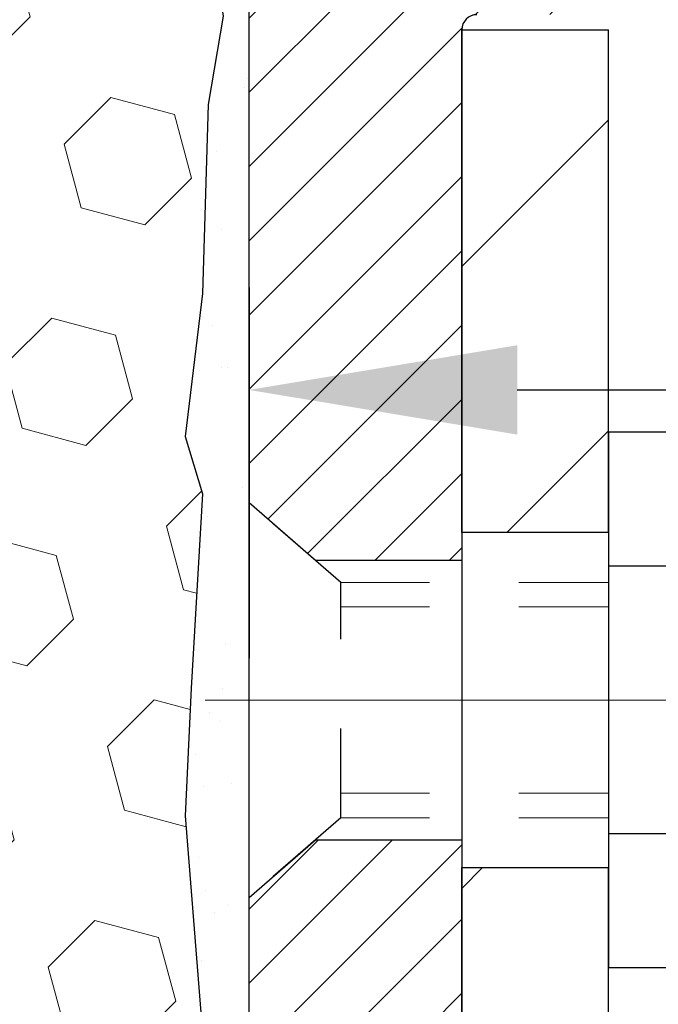
# Model space of a CAD drawing. Extents: x -7 to 3254, y -7 to 1977.
# Drawn here: x 19 to 20, y 17 to 18 of the extents above; entities that cross this region are included whole.
import ezdxf

# ---------------------------------------------------------------- set-up
doc = ezdxf.new("R2010")
doc.units = 0
doc.header["$LTSCALE"] = 5
doc.header["$MEASUREMENT"] = 0
doc.linetypes.add('CENTERX2', pattern=[4, 2.5, -0.5, 0.5, -0.5])
doc.linetypes.add('HIDDEN', pattern=[0.375, 0.25, -0.125])
doc.layers.get('DEFPOINTS').update_dxf_attribs({"linetype": 'CONTINUOUS'})
for name, color, linetype, lineweight in [('CENTERLINE - L', 1, 'CENTERX2', 18), ('DIMS', 50, 'CONTINUOUS', 25), ('EPOXY ADHESIVE - H', 50, 'CONTINUOUS', 15), ('EPOXY ADHESIVE - L', 52, 'CONTINUOUS', 25), ('FOAM INSERT - H', 150, 'CONTINUOUS', 9), ('MIG FOOT - H', 251, 'CONTINUOUS', 20), ('MIG FOOT - L', 7, 'CONTINUOUS', 30), ('MIG RETAINER - H', 251, 'CONTINUOUS', 20), ('MIG RETAINER - L', 7, 'CONTINUOUS', 30), ('SCREW - L', 1, 'CONTINUOUS', 25), ('TEXT - 4', 241, 'CONTINUOUS', 25)]:
    doc.layers.add(name, color=color, linetype=linetype, lineweight=lineweight)
doc.layers.add('METAL11', color=7, linetype='CONTINUOUS')
doc.dimstyles.get("Standard").update_dxf_attribs({"dimtxt": 0.18, "dimasz": 0.18, "dimexe": 0.18, "dimexo": 0.0625, "dimgap": 0.09, "dimtad": 0, "dimtih": 1, "dimtoh": 1, "dimdec": 4, "dimzin": 0, "dimdsep": 46, "dimtxsty": 'Standard', "dimcen": 0.09, "dimadec": 0, "dimazin": 0, "dimtfac": 1, "dimtdec": 4, "dimtofl": 0, "dimtmove": 0, "dimatfit": 3, "dimfxl": 1, "dimtolj": 1, "dimtzin": 0, "dimarcsym": 0})

# ---------------------------------------------------------------- blocks, each defined once
blk = doc.blocks.new('*D25')
at = {"layer": 'DEFPOINTS', "color": 0, "transparency": 16777216}
for p in [(27.85423858752998, 18.78859915773546), (19.35423858752975, 18.06320545695189), (27.85423858752998, 17.64849088589106)]:
    blk.add_point(p, dxfattribs=at)
at = {"layer": 'DIMS', "color": 0, "lineweight": -2, "transparency": 16777216}
for p, q in [((27.85423858752998, 18.48859915773546), (27.85423858752998, 17.34849088589106)), ((19.35423858752975, 17.76320545695189), (19.35423858752975, 17.34849088589106)), ((19.65423858752975, 17.64849088589106), (22.46912819125731, 17.64849088589106)), ((27.55423858752998, 17.64849088589106), (25.46912819125731, 17.64849088589106))]:
    blk.add_line(p, q, dxfattribs=at)
at = {"layer": 'DIMS', "color": 0, "transparency": 16777216}
for points in [[(19.65423858752975, 17.69849088589107), (19.65423858752975, 17.59849088589106), (19.35423858752975, 17.64849088589106)], [(27.55423858752998, 17.69849088589107), (27.55423858752998, 17.59849088589106), (27.85423858752998, 17.64849088589106)]]:
    blk.add_solid(points, dxfattribs=at)
at = {"layer": 'DIMS', "color": 0, "transparency": 16777216, "insert": (23.96912819125731, 17.64849088589106), "char_height": 0.3, "attachment_point": 5}
blk.add_mtext('\\A1;8 1/2 IN\\P [215.9mm]', dxfattribs=at)

msp = doc.modelspace()

# ---------------------------------------------------------------- hatches: boundary and pattern name
at = {"layer": 'EPOXY ADHESIVE - H'}
h = msp.add_hatch(dxfattribs=at)
h.set_pattern_fill('AR-SAND', color=256, scale=0.06, style=0)
h.set_pattern_definition([(37.50000000000001, (-301.5965916093271, 190.8923267696032), (-0.003779601486576489, 0.1156094261407895), [0, -0.0912, 0, -0.102, 0, -0.0975]), (7.499999999999999, (-301.5965916093271, 190.8923267696032), (0.1061866023160636, 0.1693287639137844), [0, -0.04919999999999999, 0, -0.08220000000000001, 0, -0.0315]), (327.5, (-301.6703916093271, 190.8923267696032), (0.1868485117050897, 0.0003395432122178965), [0, -0.03, 0, -0.108, 0, -0.141]), (317.5, (-301.6703916093271, 190.8923267696032), (0.1803675962743376, 0.05266053389605496), [0, -0.015, 0, -0.07079999999999999, 0, -0.081])])
edge = h.paths.add_edge_path()
edge.add_line((19.5547196522334, 15.28860797321406), (19.59224106704907, 15.2886080682371))
edge.add_line((19.59224106704907, 15.2886080682371), (19.59223830453435, 16.37943314161424))
edge.add_line((19.59223830453435, 16.37943314161424), (19.35423982051229, 16.37943314161424))
edge.add_line((19.35423982051229, 16.37943314161424), (19.35423982051189, 18.4135995514356))
edge.add_arc((19.55100869653556, 18.5833874590906), 0.2598959871900364, 200.1382916807193, 220.7902489380526, ccw=False)
edge.add_line((19.30700161447758, 18.4939085897245), (19.30831945156716, 18.18023522670865))
edge.add_line((19.30831945156716, 18.18023522670865), (19.32529655214977, 18.06685208839235))
edge.add_line((19.32529655214977, 18.06685208839235), (19.3085929816517, 17.96790898297422))
edge.add_line((19.3085929816517, 17.96790898297422), (19.30218143646935, 17.75652911678026))
edge.add_line((19.30218143646935, 17.75652911678026), (19.28295044799016, 17.59639359502671))
edge.add_line((19.28295044799016, 17.59639359502671), (19.30218143646935, 17.53233983063365))
edge.add_line((19.30218143646935, 17.53233983063365), (19.28936199317251, 17.31455525446381))
edge.add_line((19.28936199317251, 17.31455525446381), (19.28295044799016, 17.17176280428566))
edge.add_line((19.28295044799016, 17.17176280428566), (19.30218143646935, 16.92835716666696))
edge.add_line((19.30218143646935, 16.92835716666696), (19.28936199317251, 16.72338201044931))
edge.add_line((19.28936199317251, 16.72338201044931), (19.30218143646935, 16.38389461546967))
edge.add_line((19.30218143646935, 16.38389461546967), (19.30218143646935, 16.30890248947753))
edge.add_line((19.30218143646935, 16.30890248947753), (19.49988922730545, 16.21786303167914))
edge.add_line((19.49988922730545, 16.21786303167914), (19.52542255001872, 15.94824177771284))
edge.add_line((19.52542255001872, 15.94824177771284), (19.52967810380441, 15.76071198922887))
edge.add_line((19.52967810380441, 15.76071198922887), (19.53818921137581, 15.57997655568784))
edge.add_line((19.53818921137581, 15.57997655568784), (19.56409852679307, 15.39499115526883))
edge.add_line((19.56409852679307, 15.39499115526883), (19.5547196522334, 15.28860797321406))
at = {"layer": 'FOAM INSERT - H'}
h = msp.add_hatch(dxfattribs=at)
h.set_pattern_fill('HEX', color=256, scale=0.59, angle=45, style=0)
h.set_pattern_definition([(45, (-374.0665796739845, 246.8676767289157), (-0.09032493426512966, 0.09032493426512968), [0.07375, -0.1475]), (165, (-374.0665796739845, 246.8676767289157), (-0.033061220536197, -0.1233861548013266), [0.07375, -0.1475]), (105, (-374.014430548872, 246.9198258540283), (-0.1233861548013267, -0.03306122053619694), [0.07375, -0.1475])])
edge = h.paths.add_edge_path()
edge.add_line((19.28936199317251, 17.31455525446381), (19.30218143646935, 17.53233983063365))
edge.add_line((19.30218143646935, 17.53233983063365), (19.28295044799016, 17.59639359502671))
edge.add_line((19.28295044799016, 17.59639359502671), (19.30218143646935, 17.75652911678026))
edge.add_line((19.30218143646935, 17.75652911678026), (19.3085929816517, 17.96790898297422))
edge.add_line((19.3085929816517, 17.96790898297422), (19.32529655214977, 18.06685208839235))
edge.add_line((19.32529655214977, 18.06685208839235), (19.30831945156716, 18.18023522670865))
edge.add_line((19.30831945156716, 18.18023522670865), (19.30700161447758, 18.4939085897245))
edge.add_arc((19.5510086965338, 18.58338745908995), 0.2598959871881584, 183.981048565946, 200.1382916807178, ccw=False)
edge.add_line((19.29173982051189, 18.56534378754446), (19.29173982051167, 18.78727453508125))
edge.add_arc((19.24486482052258, 18.78727453508128), 0.04687499998908606, 284.4775121615272, 359.99999999996527, ccw=False)
edge.add_arc((19.23314607051189, 18.83266105867816), 0.09375000000000903, 184.1951275989233, 284.4775121787526, ccw=False)
edge.add_line((19.13964725472248, 18.82580292875969), (19.13624097132013, 18.87224174927579))
edge.add_arc((19.0365089011447, 18.86492641069589), 0.1000000000000821, 4.195127599034604, 77.96369302008699)
edge.add_arc((18.83844221261681, 17.93599076948885), 1.04981673948678, 77.96369302069549, 106.4653079273102)
edge.add_arc((18.59757462936174, 18.75095782283958), 0.200000000000967, 106.4653079272911, 161.22923310481)
edge.add_line((18.40821191709277, 18.81531435477325), (18.40385478792312, 18.80249393433635))
edge.add_arc((18.31509101654693, 18.8326610586781), 0.09374999999986872, 198.7707668938836, 341.2292331060835, ccw=False)
edge.add_line((18.22632724517074, 18.80249393433641), (18.22197011599847, 18.8153143547826))
edge.add_arc((18.03260740372728, 18.75095782285595), 0.2000000000008186, 18.77076689308146, 73.53469207668802)
edge.add_arc((17.7917398205406, 17.93599076948888), 1.04981673948294, 73.53469207727971, 106.4653079269324)
edge.add_arc((17.55087223729105, 18.75095782283847), 0.1999999999997663, 106.4653079267305, 161.2292331043574)
edge.add_line((17.36150952502372, 18.81531435477325), (17.35715239585407, 18.80249393433638))
edge.add_arc((17.26838862447799, 18.8326610586777), 0.0937499999996239, 198.7707668936758, 341.22923310630784, ccw=False)
edge.add_line((17.17962485310191, 18.80249393433641), (17.17526772392965, 18.8153143547826))
edge.add_arc((16.98590501165835, 18.75095782285592), 0.2000000000009353, 18.77076689307869, 73.53469207662786)
edge.add_arc((16.74503742845842, 17.93599076948848), 1.04981673948714, 73.53469207658077, 102.0363069825137)
edge.add_arc((16.5469707398784, 18.86492641068492), 0.09999999999995007, 102.0363069831271, 175.8048724012228)
edge.add_line((16.44723866970303, 18.87224174926436), (16.44383238630165, 18.82580292876082))
edge.add_arc((16.35033357050058, 18.83266105867108), 0.09375000001103097, 255.52248782675508, 355.8048724066042, ccw=False)
edge.add_arc((16.33861482051212, 18.78727453506832), 0.04687499999998986, 179.9999999999653, 255.5224878213863, ccw=False)
edge.add_line((16.29173982051212, 18.78727453506835), (16.29173982051189, 18.56534378754463))
edge.add_arc((16.03247094448993, 18.58338745908998), 0.2598959871881985, 319.20975106183937, 356.01895143408615, ccw=False)
edge.add_line((16.22923982051189, 18.41359955143579), (16.22923982051189, 17.63234955143594))
edge.add_arc((16.22923982051189, 17.44484955143594), 0.1875, 90, 180)
edge.add_line((16.04173982051189, 17.44484955143594), (16.04173982051189, 17.13234955143594))
edge.add_arc((16.22923982051189, 17.13234955143594), 0.1875, 180, 270)
edge.add_line((16.22923982051189, 16.94484955143596), (16.22923982051189, 15.28859955143594))
edge.add_line((16.22923982051189, 15.28859955143594), (19.55471965223335, 15.28860797321408))
edge.add_line((19.55471965223335, 15.28860797321408), (19.56409852679307, 15.39499115526883))
edge.add_line((19.56409852679307, 15.39499115526883), (19.53818921137581, 15.57997655568784))
edge.add_line((19.53818921137581, 15.57997655568784), (19.52967810380441, 15.76071198922887))
edge.add_line((19.52967810380441, 15.76071198922887), (19.52542255001872, 15.94824177771284))
edge.add_line((19.52542255001872, 15.94824177771284), (19.49988922730545, 16.21786303167914))
edge.add_line((19.49988922730545, 16.21786303167914), (19.30218143646935, 16.30890248947753))
edge.add_line((19.30218143646935, 16.30890248947753), (19.30218143646935, 16.38389461546967))
edge.add_line((19.30218143646935, 16.38389461546967), (19.28936199317251, 16.72338201044931))
edge.add_line((19.28936199317251, 16.72338201044931), (19.30218143646935, 16.92835716666696))
edge.add_line((19.30218143646935, 16.92835716666696), (19.28295044799016, 17.17176280428566))
edge.add_line((19.28295044799016, 17.17176280428566), (19.28936199317251, 17.31455525446381))
at = {"layer": 'MIG FOOT - H'}
h = msp.add_hatch(dxfattribs=at)
h.set_pattern_fill('ANSI31', color=256, scale=1.9685, style=0)
h.set_pattern_definition([(45, (-929.8195290315851, -448.2740675677553), (-0.1739924623457148, 0.1739924623457148), [])])
h.paths.add_polyline_path([(19.75624125779612, 18.05143435448076), (19.59224125779613, 18.05143435448065), (19.59224125779681, 17.48893435448065), (19.75624125779657, 17.48893435448065)])
edge = h.paths.add_edge_path()
edge.add_line((22.31099122679646, 8.968274354480855), (19.94657125779659, 8.968274354480855))
edge.add_arc((19.94657125779648, 9.158604354480758), 0.1903299999999604, 179.9999999999829, 270.0000000000342, ccw=False)
edge.add_line((19.75624125779657, 9.158604354480872), (19.7562412577968, 17.11393435448076))
edge.add_line((19.7562412577968, 17.11393435448065), (19.59224125779659, 17.11393435448065))
edge.add_line((19.59224125779659, 17.11393435448065), (19.59224125779659, 9.158604354480758))
edge.add_arc((19.94657125779671, 9.158604354480872), 0.3543300000001182, 180.0000000000092, 269.9999999999816)
edge.add_line((19.94657125779659, 8.804274354480867), (22.31099122679657, 8.804274354480867))
edge.add_line((22.31099122679657, 8.804274354480867), (22.31099122679646, 8.968274354480855))
h.paths.add_polyline_path([(23.27974125779636, 8.96827435448074), (22.74849428879637, 8.96827435448074), (22.74849428879625, 8.804274354480754), (23.2797412577967, 8.804274354480867)])
at = {"layer": 'MIG RETAINER - H'}
h = msp.add_hatch(dxfattribs=at)
h.set_pattern_fill('ANSI31', color=256, scale=0.47, style=0)
h.set_pattern_definition([(45, (-929.8195290315851, -418.9729238741995), (-0.04154252339470966, 0.04154252339470967), [])])
h.paths.add_polyline_path([(19.35424125779812, 16.37943435448074), (19.35424125779676, 17.08055126161503), (19.42853759207881, 17.14513607967524), (19.59224125779659, 17.14513607967524), (19.59224125779716, 16.37943435448085)])
edge = h.paths.add_edge_path()
edge.add_arc((20.13424125779503, 18.82843435448308), 0.07800000000003138, 270.000000000501, 360.0000000000418)
edge.add_line((20.21224125779511, 18.82843435448308), (20.21224125779477, 19.09143435448016))
edge.add_arc((20.23224125779498, 19.09143435448038), 0.02000000000020918, 90.00000000195422, 180.0000000006514, ccw=False)
edge.add_line((20.2322412577943, 19.11143435448059), (20.31924125779418, 19.11143435448253))
edge.add_arc((20.31924125779486, 19.08143435448244), 0.03000000000002956, 2.1719870346714742e-10, 90.0000000013028, ccw=False)
edge.add_line((20.34924125779483, 19.08143435448255), (20.34924125779551, 18.54643435447542))
edge.add_arc((20.19224125779559, 18.54643435447531), 0.1569999999999254, -90.00000000033191, 6.230038707144558e-11, ccw=False)
edge.add_line((20.19224125779468, 18.38943435447527), (20.02598094283738, 18.38943435447618))
edge.add_arc((20.02598094284807, 18.31069466944462), 0.07873968503150763, 90.00000000777618, 177.4144840053407)
edge.add_arc((19.83243848378189, 18.31943435448011), 0.114999999999426, 275.2124696741832, 357.41448399788595, ccw=False)
edge.add_arc((19.8410691691071, 18.22482721272684), 0.02000000000000517, 160.3257550186187, 275.2124696744299, ccw=False)
edge.add_arc((19.71102220267576, 18.27132482691502), 0.1181095275611714, 340.3257550185371, 642.6342225154141)
edge.add_arc((19.74123036283609, 18.13655944314382), 0.02000000000040289, -10.621520467928804, 102.63422251394002, ccw=False)
edge.add_arc((19.68324125779603, 18.14743435448179), 0.07899999999997757, 270.0000000008245, 349.3784795304081, ccw=False)
edge.add_line((19.68324125779716, 18.06843435448184), (19.60924125779596, 18.0684343544807))
edge.add_arc((19.60924125779619, 18.05143435448065), 0.01699999999999591, 90.00000000076633, 180)
edge.add_line((19.59224125779613, 18.05143435448065), (19.5922412577967, 17.45773262928594))
edge.add_line((19.5922412577967, 17.45773262928594), (19.42853759207881, 17.45773262928594))
edge.add_line((19.42853759207881, 17.45773262928594), (19.35424125779676, 17.52231744734627))
edge.add_line((19.35424125779676, 17.52231744734627), (19.35424125779483, 19.08143435447982))
edge.add_arc((19.38424125779468, 19.08143435447982), 0.02999999999985903, 90.00000000043423, 180.0000000002171, ccw=False)
edge.add_line((19.38424125779446, 19.1114343544798), (19.44924125779463, 19.11143435448048))
edge.add_arc((19.44924125779485, 19.09143435448038), 0.01999999999998181, 0, 90.00000000065143, ccw=False)
edge.add_line((19.46924125779483, 19.09143435448038), (19.46924125779518, 18.82843435447899))
edge.add_arc((19.54724125779515, 18.8284343544791), 0.07799999999997453, 180.0000000000835, 270.0000000004176)
edge.add_line((19.54724125779572, 18.75043435447913), (19.55124125779574, 18.75043435447913))
edge.add_arc((19.55124125779528, 18.82843435447899), 0.07799999999986085, 270.000000000334, 360.0000000001671)
edge.add_line((19.62924125779514, 18.82843435447921), (19.6292412577948, 19.09143435447982))
edge.add_arc((19.64924125779478, 19.09143435447982), 0.01999999999998181, 90.00000000032571, 180, ccw=False)
edge.add_line((19.64924125779467, 19.1114343544798), (19.790687905851, 19.11143435448071))
edge.add_line((19.790687905851, 19.11143435448082), (19.790687905851, 18.78053914826364))
edge.add_line((19.790687905851, 18.78053914826353), (19.80997346824873, 18.76120854136161))
edge.add_line((19.80997346824873, 18.76120854136173), (19.80997346824873, 18.68406629177639))
edge.add_line((19.80997346824873, 18.68406629177639), (19.86783015543736, 18.64549516698344))
edge.add_line((19.86783015543736, 18.64549516698344), (19.92568684262599, 18.68406629177639))
edge.add_line((19.92568684262599, 18.68406629177639), (19.92568684262599, 18.76120854136161))
edge.add_line((19.92568684262599, 18.76120854136173), (19.94497240502281, 18.78049410375775))
edge.add_line((19.94497240502281, 18.78049410375775), (19.94497240502281, 19.11143435448082))
edge.add_line((19.94497240502281, 19.11143435448082), (20.03224125779482, 19.11143435448093))
edge.add_arc((20.03224125779482, 19.09143435448095), 0.01999999999998181, 0, 90, ccw=False)
edge.add_line((20.0522412577948, 19.09143435448095), (20.05224125779515, 18.82843435448285))
edge.add_arc((20.13024125779523, 18.82843435448308), 0.07800000000008822, 180.000000000167, 270.000000000334)
edge.add_line((20.13024125779569, 18.75043435448299), (20.13424125779571, 18.75043435448299))

# ---------------------------------------------------------------- linework, layer by layer
at = {"layer": 'CENTERLINE - L', "ltscale": 0.3}
msp.add_line((20.30426070235083, 17.30143435448065), (19.30523778327077, 17.30143435448065), dxfattribs=at)
at = {"layer": 'EPOXY ADHESIVE - L'}
msp.add_lwpolyline([(19.59224106704913, 15.28860806823707), (19.59223830453435, 16.37943314161424), (19.35423982051229, 16.37943314161424), (19.35423982051189, 18.4135995514356, -0.09035585911808025), (19.30700161447758, 18.4939085897245), (19.30831945156716, 18.18023522670865), (19.32529655214977, 18.06685208839235), (19.3085929816517, 17.96790898297422), (19.30218143646935, 17.75652911678026), (19.28295044799016, 17.59639359502671), (19.30218143646935, 17.53233983063365), (19.28936199317251, 17.31455525446381), (19.28295044799016, 17.17176280428566), (19.30218143646935, 16.92835716666696), (19.28936199317251, 16.72338201044931), (19.30218143646935, 16.38389461546967), (19.30218143646935, 16.30890248947753), (19.49988922730545, 16.21786303167914), (19.52542255001872, 15.94824177771284), (19.52967810380441, 15.76071198922887), (19.53818921137581, 15.57997655568784), (19.56409852679307, 15.39499115526883), (19.55471965223335, 15.28860797321408)], format="xyb", dxfattribs=at)
at = {"layer": 'METAL11'}
msp.add_line((19.7562412577968, 17.39530535591473), (19.7562412577968, 17.02030535591473), dxfattribs=at)
at = {"layer": 'MIG FOOT - L'}
for p, q in [((19.59224125779681, 17.48893435448065), (19.59224125779613, 18.05143435448065)), ((19.59224125779613, 18.05143435448065), (19.75624125779612, 18.05143435448065)), ((19.75624125779657, 17.48893435448065), (19.75624125779612, 18.05143435448076)), ((19.59224125779681, 17.48893435448065), (19.59224125779659, 17.11393435448065)), ((19.75624125779657, 17.48893435448065), (19.59224125779681, 17.48893435448065)), ((19.75624125779657, 17.48893435448065), (19.75624125779657, 17.11393435448065)), ((19.59224125779659, 9.158604354480872), (19.59224125779659, 17.11393435448065)), ((19.59224125779659, 17.11393435448065), (19.75624125779657, 17.11393435448065)), ((19.75624125779657, 9.158604354480872), (19.75624125779635, 17.11393435448065))]:
    msp.add_line(p, q, dxfattribs=at)
at = {"layer": 'MIG RETAINER - L'}
msp.add_line((19.35424125779676, 17.61096894591242), (19.35424125779676, 17.61096894591242), dxfattribs=at)
msp.add_lwpolyline([(19.60924125779596, 18.0684343544807, 0.414213562369066), (19.59224125779613, 18.05143435448065), (19.5922412577967, 17.45773262928594), (19.42853759207881, 17.45773262928594), (19.35424125779676, 17.52231744734627), (19.35424125779483, 19.08143435447971, -0.4142135623706347)], format="xyb", dxfattribs=at)
msp.add_lwpolyline([(19.35424125779812, 16.37943435448074), (19.35424125779676, 17.08055126161503), (19.42853759207881, 17.14513607967524), (19.59224125779659, 17.14513607967524), (19.59224125779716, 16.37943435448085)], close=True, dxfattribs=at)
at = {"layer": 'SCREW - L'}
for p, q in [((19.99653157807509, 17.6011499221454), (19.75624125779635, 17.6011499221454)), ((19.75624125779635, 17.6011499221454), (19.75624125779635, 17.00172484978236)), ((19.99653157807509, 17.45129365405467), (19.75624125779635, 17.45129365405467)), ((19.99653157807509, 17.15158111787321), (19.75624125779635, 17.15158111787309)), ((19.99653157807509, 17.00172484978236), (19.75624125779635, 17.00172484978236))]:
    msp.add_line(p, q, dxfattribs=at)
at = {"layer": 'SCREW - L', "linetype": 'HIDDEN', "ltscale": 0.025}
for p, q in [((19.35424125779676, 17.08055126161503), (19.35424125779676, 17.52231744734627)), ((19.45680763719716, 17.43315785398693), (19.35424125779676, 17.52231744734627)), ((19.45681461184225, 17.16971691794072), (19.45680763719716, 17.43315785398693)), ((19.45681461184225, 17.16971691794072), (19.35424125779676, 17.08055126161503))]:
    msp.add_line(p, q, dxfattribs=at)
at = {"layer": 'SCREW - L', "linetype": 'HIDDEN', "lineweight": 5, "ltscale": 0.025}
for p, q in [((19.75624125779646, 17.43315785398704), (19.45680763719716, 17.43315785398693)), ((19.75624125779635, 17.40571608981543), (19.45680836372267, 17.40571608981554)), ((19.75624125779635, 17.1971586821121), (19.45681388531673, 17.1971586821121)), ((19.75624125779646, 17.16971691794083), (19.45681461184225, 17.16971691794072))]:
    msp.add_line(p, q, dxfattribs=at)

# ---------------------------------------------------------------- dimensions: what is measured, and where the dimension line sits
at = {"layer": 'DIMS'}
dim = msp.add_linear_dim(base=(27.85423858752998, 17.64849088589106), p1=(19.35423858752975, 18.06320545695189), p2=(27.85423858752998, 18.78859915773546), text='<>\\P[]', dimstyle='Standard', override={"dimtxt": 0.3, "dimasz": 0.3, "dimexe": 0.3, "dimexo": 0.3, "dimgap": 0.3, "dimlunit": 5, "dimpost": ' IN', "dimfrac": 2}, dxfattribs=at)
dim.commit()
dim.dimension.update_dxf_attribs({"geometry": '*D25', "text_midpoint": (23.96912819125731, 17.64849088589106), "dimtype": 160})

# ---------------------------------------------------------------- leaders
at = {"layer": 'TEXT - 4'}
msp.add_leader([(15.95956842414577, 17.67643315189589), (21.1132702570674, 28.88688194053532), (21.29983943008191, 28.88688194053532)], dimstyle='Standard', override={"dimasz": 0.3}, dxfattribs=at)

doc.saveas('drawing.dxf')
